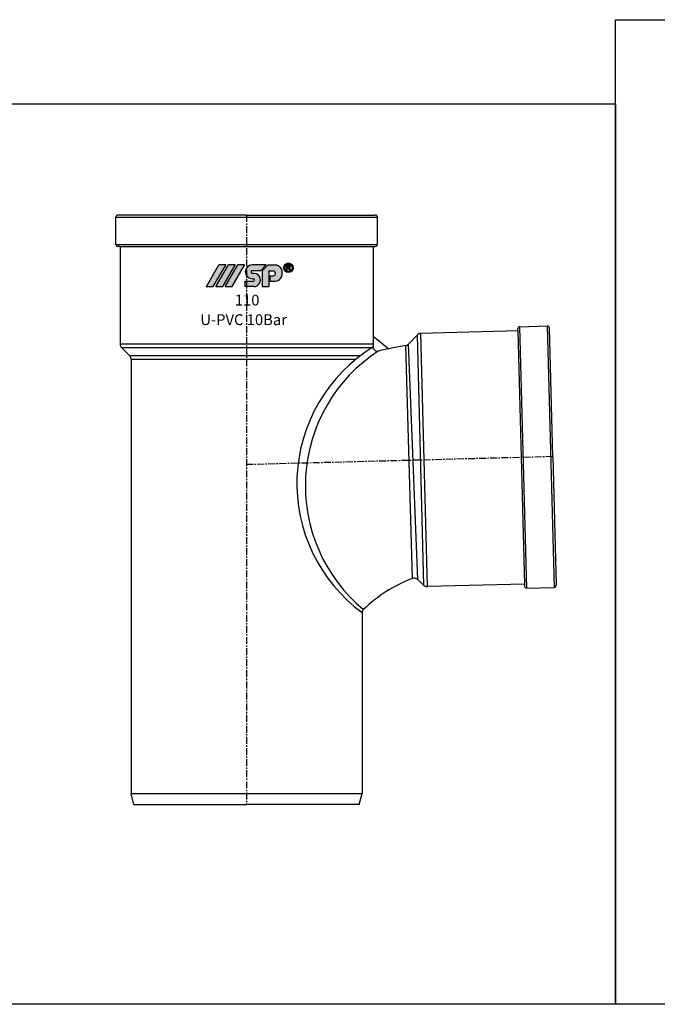
# Model space of a CAD drawing. Units: millimetres. Extents: x -1270 to 56998, y -20918 to -6343.
# Drawn here: x 9448 to 9752, y -16722 to -16252 of the extents above; entities that cross this region are included whole.
import ezdxf

# ---------------------------------------------------------------- set-up
doc = ezdxf.new("R2010")
doc.units = ezdxf.units.MM
doc.header["$LTSCALE"] = 0.5
doc.header["$MEASUREMENT"] = 0
doc.linetypes.add('CENTER', pattern=[50.800000000000004, 31.75, -6.35, 6.35, -6.35])
doc.styles.get("Standard").update_dxf_attribs({"font": 'TIMES.TTF'})

msp = doc.modelspace()

# ---------------------------------------------------------------- hatches: boundary and pattern name
h = msp.add_hatch(color=5)
edge = h.paths.add_edge_path(flags=16)
edge.add_arc((9576.16358038313, -16370.66620089257), 1.764621771257528, 0, 360)
edge = h.paths.add_edge_path()
edge.add_arc((9576.16358038313, -16370.66620089257), 2.259341579671683, 0, 360)
edge = h.paths.add_edge_path(flags=0)
edge.add_line((9575.810340626565, -16370.92470372218), (9575.535029444902, -16370.92470372219))
edge.add_line((9575.535029444902, -16370.92470372219), (9575.535029444887, -16371.90119424473))
edge.add_line((9575.535029444887, -16371.90119424473), (9575.032942498976, -16371.90119424471))
edge.add_line((9575.032942498976, -16371.90119424471), (9575.032942498976, -16369.40352056709))
edge.add_line((9575.032942498976, -16369.40352056709), (9576.191117839051, -16369.4035205671))
edge.add_spline(control_points=[(9576.191117839051, -16369.40352056708), (9576.220449954199, -16369.40424094554), (9576.247669983008, -16369.40493642542), (9576.354759042457, -16369.40850915472), (9576.436204311307, -16369.41294962746), (9576.602119116214, -16369.43704005123), (9576.691352069829, -16369.45875391718), (9576.854578845203, -16369.54367524494), (9576.928022865955, -16369.60634596217), (9577.03677261874, -16369.75031105101), (9577.076823743511, -16369.8261072416), (9577.144467210703, -16370.01850963322), (9577.150932354692, -16370.13984237068), (9577.117072262059, -16370.36253894537), (9577.07951878503, -16370.47329083387), (9576.946036298708, -16370.66394236609), (9576.853037950379, -16370.73942472441), (9576.706249083363, -16370.81390780432), (9576.658149682327, -16370.8321419424), (9576.610182277058, -16370.84695681892)], knot_values=[0.08270435235932805, 0.08270435235932805, 0.08270435235932805, 0.08270435235932805, 0.1238863072617624, 0.1238863072617624, 0.2434216570973132, 0.2434216570973132, 0.3629570069328639, 0.3629570069328639, 0.4824923567684146, 0.4824923567684146, 0.6020277066039653, 0.6020277066039653, 0.7543065379609859, 0.7543065379609859, 0.9065853693180064, 0.9065853693180064, 1.058864200675027, 1.058864200675027, 1.128438679672719, 1.128438679672719, 1.128438679672719, 1.128438679672719], degree=3, periodic=0)
edge.add_spline(control_points=[(9576.610182277058, -16370.84695681892), (9576.612566926415, -16370.84916766684), (9576.61495535697, -16370.85137806277), (9576.662611768828, -16370.89539909791), (9576.712574124693, -16370.94545560281), (9576.836401730165, -16371.09234615898), (9576.905115705667, -16371.19958074735), (9577.08626625051, -16371.48377636131), (9577.203315599996, -16371.66650065836), (9577.3718211589, -16371.90119424471)], knot_values=[0.001539194534511013, 0.001539194534511013, 0.001539194534511013, 0.001539194534511013, 0.00654559197621174, 0.00654559197621174, 0.101258325553118, 0.101258325553118, 0.2857571149076036, 0.2857571149076036, 0.6170399415091036, 0.6170399415091036, 0.6170399415091036, 0.6170399415091036], degree=3, periodic=0)
edge.add_line((9577.371821158886, -16371.90119424472), (9576.735137259675, -16371.9011942447))
edge.add_spline(control_points=[(9576.73513725966, -16371.90119424472), (9576.65513260226, -16371.77541282647), (9576.575283576007, -16371.64950788425), (9576.413429713051, -16371.39618081284), (9576.335483660863, -16371.26906094359), (9576.207849801234, -16371.10449302818), (9576.166027472238, -16371.05565107904), (9576.080175189025, -16370.97975352896), (9576.03964801786, -16370.95461398887), (9575.943620634629, -16370.92832390748), (9575.88059075702, -16370.92604305539), (9575.810340626558, -16370.92470372219)], knot_values=[0, 0, 0, 0, 0.2278117702676297, 0.2278117702676297, 0.4596649438483237, 0.4596649438483237, 0.559464326294171, 0.559464326294171, 0.6592637087400184, 0.6592637087400184, 0.7633766662487997, 0.7633766662487997, 0.7633766662487997, 0.7633766662487997], degree=3, periodic=0)
edge = h.paths.add_edge_path(flags=0)
edge.add_spline(control_points=[(9576.204282021834, -16369.85312174536), (9576.299596999146, -16369.85671149178), (9576.387528518055, -16369.8632066381), (9576.533144172252, -16369.92527229068), (9576.584707482303, -16369.97896441216), (9576.635775611488, -16370.12049711731), (9576.63254505612, -16370.20362927597), (9576.570718480609, -16370.34486787469), (9576.515651721158, -16370.39495750347), (9576.363836757322, -16370.45267715635), (9576.27294165091, -16370.4605903455), (9576.159084970539, -16370.46447796628), (9576.141999457657, -16370.46494034873), (9576.127177522765, -16370.46537432262)], knot_values=[0, 0, 0, 0, 0.1509934704597492, 0.1509934704597492, 0.3019869409194984, 0.3019869409194984, 0.4529804113792476, 0.4529804113792476, 0.6047831139445079, 0.6047831139445079, 0.7565858165097683, 0.7565858165097683, 0.7829592335193234, 0.7829592335193234, 0.7829592335193234, 0.7829592335193234], degree=3, periodic=0)
edge.add_line((9576.12717752275, -16370.46537432262), (9575.535029444902, -16370.4653743226))
edge.add_line((9575.535029444902, -16370.4653743226), (9575.535029444894, -16369.85312174536))
edge.add_line((9575.535029444894, -16369.85312174536), (9576.20428202182, -16369.85312174535))
edge = h.paths.add_edge_path()
edge.add_arc((9569.492800571723, -16373.54716446365), 3.629514798563174, 278.2967290044825, 321.4942710156108)
edge.add_arc((9569.098068226813, -16373.20287717602), 4.152829213151337, 321.1677946562077, 372.4815021748482)
edge.add_arc((9569.690234551701, -16372.81907275863), 3.500416612573305, 8.439246502480056, 79.64368170364978)
edge.add_line((9570.319501744627, -16369.37568209512), (9566.491089731688, -16369.37568209513))
edge.add_line((9566.491089731688, -16369.37568209513), (9563.715653970357, -16372.10138026544))
edge.add_line((9563.715653970357, -16372.10138026544), (9563.715653970357, -16379.69110820999))
edge.add_line((9563.715653970357, -16379.69110820999), (9566.829731741083, -16379.69110821001))
edge.add_line((9566.829731741083, -16379.69110821001), (9566.82973174109, -16372.08010408024))
edge.add_line((9566.82973174109, -16372.08010408024), (9568.982233145449, -16372.08010408023))
edge.add_arc((9568.632902321056, -16373.380923977), 1.346909213248004, -10.48018902292199, 74.96806612747127, ccw=False)
edge.add_arc((9568.84542278637, -16373.46982892715), 1.122822093480521, 279.69420272156435, 352.0090076988656, ccw=False)
edge.add_line((9569.034494397943, -16374.57661769621), (9567.343363403415, -16374.57661769621))
edge.add_line((9567.343363403415, -16374.57661769621), (9567.3433634034, -16377.13869286436))
edge.add_line((9567.3433634034, -16377.13869286436), (9570.016538502197, -16377.13869286436))
edge = h.paths.add_edge_path()
edge.add_arc((9559.32766056167, -16376.57211528807), 0.6060346957651873, 358.3107174588205, 443.651460925557)
edge.add_line((9559.394673649665, -16375.96979701792), (9559.084952274221, -16375.96979701793))
edge.add_arc((9559.146198742092, -16372.36828984004), 3.602027912496847, 213.1426167672761, 269.0257340380329, ccw=False)
edge.add_arc((9558.452393787156, -16372.73124498158), 2.823667120896878, 167.8446968014893, 214.6730370871732, ccw=False)
edge.add_arc((9559.135973042386, -16372.87798361887), 3.52281848908062, 96.18671430308001, 167.8526200199589, ccw=False)
edge.add_line((9558.756323014371, -16369.37568209511), (9565.585166293633, -16369.37568209512))
edge.add_line((9565.585166293633, -16369.37568209512), (9562.831394957953, -16372.08010408023))
edge.add_line((9562.831394957953, -16372.08010408023), (9559.007087739315, -16372.08010408023))
edge.add_arc((9559.081633324487, -16372.83510228225), 0.7586694466757516, 95.63888557561846, 152.8694839104956)
edge.add_arc((9558.85006198252, -16372.7323074158), 0.5058984702057294, 151.2704969346967, 204.4456391684803)
edge.add_arc((9559.103356681815, -16372.60526489849), 0.7891347169139847, 205.2321906440986, 268.9965937548175)
edge.add_line((9559.08953747547, -16373.3942786062), (9560.082855813074, -16373.3942786062))
edge.add_arc((9559.785795578682, -16376.43075996298), 3.050977517600937, 14.274667807486708, 84.41251033634279, ccw=False)
edge.add_arc((9559.544353147416, -16376.45898289835), 3.292081613917835, -57.58056835811158, 13.71457611946181, ccw=False)
edge.add_arc((9559.665064421104, -16376.50574414857), 3.188819043074343, 272.6673793810702, 301.0388633233366, ccw=False)
edge.add_line((9559.8134648439, -16379.69110821001), (9555.46946456845, -16379.69110821001))
edge.add_line((9555.46946456845, -16379.69110821001), (9555.46946456845, -16377.13869286434))
edge.add_line((9555.46946456845, -16377.13869286434), (9559.425233512346, -16377.13869286436))
edge.add_arc((9559.36320664319, -16376.5715516944), 0.5705229523406455, 276.2414954319196, 358.1489074829595)
edge = h.paths.add_edge_path()
edge.add_arc((9549.266602701784, -16379.64927597094), 0.03855037268609893, 270, 329.6723039885574)
edge.add_line((9549.299877516416, -16379.66874178575), (9555.302766976485, -16369.40741771747))
edge.add_arc((9555.269492161868, -16369.38795190269), 0.03855037268609893, 329.6723039885574, 450)
edge.add_line((9555.269492161868, -16369.34940152999), (9552.078036598155, -16369.34940152999))
edge.add_arc((9552.07803659814, -16369.38795190268), 0.03855037268609893, 90, 149.6723039885574)
edge.add_line((9552.044761783509, -16369.36848608788), (9546.041872323447, -16379.62981015615))
edge.add_arc((9546.075147138079, -16379.64927597094), 0.03855037268609893, 149.6723039885574, 270)
edge.add_line((9546.075147138079, -16379.68782634364), (9549.266602701799, -16379.68782634363))
edge = h.paths.add_edge_path()
edge.add_arc((9544.82095254137, -16379.64927597094), 0.03855037268609893, 270, 329.6723039885574)
edge.add_line((9544.854227356002, -16379.66874178574), (9550.857116816056, -16369.40741771748))
edge.add_arc((9550.823842001439, -16369.38795190268), 0.03855037268609893, 329.6723039885574, 450)
edge.add_line((9550.823842001439, -16369.34940152999), (9547.63238643772, -16369.34940152998))
edge.add_arc((9547.63238643772, -16369.38795190269), 0.03855037268609893, 90, 149.6723039885574)
edge.add_line((9547.599111623102, -16369.36848608786), (9541.596222163033, -16379.62981015616))
edge.add_arc((9541.62949697765, -16379.64927597094), 0.03855037268609893, 149.6723039885574, 270)
edge.add_line((9541.62949697765, -16379.68782634363), (9544.82095254137, -16379.68782634363))
edge = h.paths.add_edge_path()
edge.add_arc((9540.272501387095, -16379.64927597095), 0.03855037268609893, 270, 329.6723039885574)
edge.add_line((9540.30577620172, -16379.66874178575), (9546.308665661796, -16369.40741771747))
edge.add_arc((9546.275390847171, -16369.38795190268), 0.03855037268609893, 329.6723039885574, 450)
edge.add_line((9546.275390847179, -16369.34940152999), (9543.083935283474, -16369.34940152998))
edge.add_arc((9543.08393528346, -16369.38795190267), 0.03855037268609893, 90, 149.6723039885574)
edge.add_line((9543.050660468842, -16369.36848608786), (9537.047771008773, -16379.62981015615))
edge.add_arc((9537.08104582339, -16379.64927597094), 0.03855037268609893, 149.6723039885574, 270)
edge.add_line((9537.08104582339, -16379.68782634363), (9540.27250138711, -16379.68782634363))
h = msp.add_hatch(color=5)
edge = h.paths.add_edge_path(flags=16)
edge.add_arc((9576.16358038313, -16370.66620089257), 1.764621771257528, 0, 360)
edge = h.paths.add_edge_path()
edge.add_arc((9576.16358038313, -16370.66620089257), 2.259341579671683, 0, 360)
edge = h.paths.add_edge_path(flags=0)
edge.add_line((9575.810340626565, -16370.92470372218), (9575.535029444902, -16370.92470372219))
edge.add_line((9575.535029444902, -16370.92470372219), (9575.535029444887, -16371.90119424473))
edge.add_line((9575.535029444887, -16371.90119424473), (9575.032942498976, -16371.90119424471))
edge.add_line((9575.032942498976, -16371.90119424471), (9575.032942498976, -16369.40352056709))
edge.add_line((9575.032942498976, -16369.40352056709), (9576.191117839051, -16369.4035205671))
edge.add_spline(control_points=[(9576.191117839051, -16369.40352056708), (9576.220449954199, -16369.40424094554), (9576.247669983008, -16369.40493642542), (9576.354759042457, -16369.40850915472), (9576.436204311307, -16369.41294962746), (9576.602119116214, -16369.43704005123), (9576.691352069829, -16369.45875391718), (9576.854578845203, -16369.54367524494), (9576.928022865955, -16369.60634596217), (9577.03677261874, -16369.75031105101), (9577.076823743511, -16369.8261072416), (9577.144467210703, -16370.01850963322), (9577.150932354692, -16370.13984237068), (9577.117072262059, -16370.36253894537), (9577.07951878503, -16370.47329083387), (9576.946036298708, -16370.66394236609), (9576.853037950379, -16370.73942472441), (9576.706249083363, -16370.81390780432), (9576.658149682327, -16370.8321419424), (9576.610182277058, -16370.84695681892)], knot_values=[0.08270435235932805, 0.08270435235932805, 0.08270435235932805, 0.08270435235932805, 0.1238863072617624, 0.1238863072617624, 0.2434216570973132, 0.2434216570973132, 0.3629570069328639, 0.3629570069328639, 0.4824923567684146, 0.4824923567684146, 0.6020277066039653, 0.6020277066039653, 0.7543065379609859, 0.7543065379609859, 0.9065853693180064, 0.9065853693180064, 1.058864200675027, 1.058864200675027, 1.128438679672719, 1.128438679672719, 1.128438679672719, 1.128438679672719], degree=3, periodic=0)
edge.add_spline(control_points=[(9576.610182277058, -16370.84695681892), (9576.612566926415, -16370.84916766684), (9576.61495535697, -16370.85137806277), (9576.662611768828, -16370.89539909791), (9576.712574124693, -16370.94545560281), (9576.836401730165, -16371.09234615898), (9576.905115705667, -16371.19958074735), (9577.08626625051, -16371.48377636131), (9577.203315599996, -16371.66650065836), (9577.3718211589, -16371.90119424471)], knot_values=[0.001539194534511013, 0.001539194534511013, 0.001539194534511013, 0.001539194534511013, 0.00654559197621174, 0.00654559197621174, 0.101258325553118, 0.101258325553118, 0.2857571149076036, 0.2857571149076036, 0.6170399415091036, 0.6170399415091036, 0.6170399415091036, 0.6170399415091036], degree=3, periodic=0)
edge.add_line((9577.371821158886, -16371.90119424472), (9576.735137259675, -16371.9011942447))
edge.add_spline(control_points=[(9576.73513725966, -16371.90119424472), (9576.65513260226, -16371.77541282647), (9576.575283576007, -16371.64950788425), (9576.413429713051, -16371.39618081284), (9576.335483660863, -16371.26906094359), (9576.207849801234, -16371.10449302818), (9576.166027472238, -16371.05565107904), (9576.080175189025, -16370.97975352896), (9576.03964801786, -16370.95461398887), (9575.943620634629, -16370.92832390748), (9575.88059075702, -16370.92604305539), (9575.810340626558, -16370.92470372219)], knot_values=[0, 0, 0, 0, 0.2278117702676297, 0.2278117702676297, 0.4596649438483237, 0.4596649438483237, 0.559464326294171, 0.559464326294171, 0.6592637087400184, 0.6592637087400184, 0.7633766662487997, 0.7633766662487997, 0.7633766662487997, 0.7633766662487997], degree=3, periodic=0)
edge = h.paths.add_edge_path(flags=0)
edge.add_spline(control_points=[(9576.204282021834, -16369.85312174536), (9576.299596999146, -16369.85671149178), (9576.387528518055, -16369.8632066381), (9576.533144172252, -16369.92527229068), (9576.584707482303, -16369.97896441216), (9576.635775611488, -16370.12049711731), (9576.63254505612, -16370.20362927597), (9576.570718480609, -16370.34486787469), (9576.515651721158, -16370.39495750347), (9576.363836757322, -16370.45267715635), (9576.27294165091, -16370.4605903455), (9576.159084970539, -16370.46447796628), (9576.141999457657, -16370.46494034873), (9576.127177522765, -16370.46537432262)], knot_values=[0, 0, 0, 0, 0.1509934704597492, 0.1509934704597492, 0.3019869409194984, 0.3019869409194984, 0.4529804113792476, 0.4529804113792476, 0.6047831139445079, 0.6047831139445079, 0.7565858165097683, 0.7565858165097683, 0.7829592335193234, 0.7829592335193234, 0.7829592335193234, 0.7829592335193234], degree=3, periodic=0)
edge.add_line((9576.12717752275, -16370.46537432262), (9575.535029444902, -16370.4653743226))
edge.add_line((9575.535029444902, -16370.4653743226), (9575.535029444894, -16369.85312174536))
edge.add_line((9575.535029444894, -16369.85312174536), (9576.20428202182, -16369.85312174535))
edge = h.paths.add_edge_path()
edge.add_arc((9569.492800571723, -16373.54716446365), 3.629514798563174, 278.2967290044825, 321.4942710156108)
edge.add_arc((9569.098068226813, -16373.20287717602), 4.152829213151337, 321.1677946562077, 372.4815021748482)
edge.add_arc((9569.690234551701, -16372.81907275863), 3.500416612573305, 8.439246502480056, 79.64368170364978)
edge.add_line((9570.319501744627, -16369.37568209512), (9566.491089731688, -16369.37568209513))
edge.add_line((9566.491089731688, -16369.37568209513), (9563.715653970357, -16372.10138026544))
edge.add_line((9563.715653970357, -16372.10138026544), (9563.715653970357, -16379.69110820999))
edge.add_line((9563.715653970357, -16379.69110820999), (9566.829731741083, -16379.69110821001))
edge.add_line((9566.829731741083, -16379.69110821001), (9566.82973174109, -16372.08010408024))
edge.add_line((9566.82973174109, -16372.08010408024), (9568.982233145449, -16372.08010408023))
edge.add_arc((9568.632902321056, -16373.380923977), 1.346909213248004, -10.48018902292199, 74.96806612747127, ccw=False)
edge.add_arc((9568.84542278637, -16373.46982892715), 1.122822093480521, 279.69420272156435, 352.0090076988656, ccw=False)
edge.add_line((9569.034494397943, -16374.57661769621), (9567.343363403415, -16374.57661769621))
edge.add_line((9567.343363403415, -16374.57661769621), (9567.3433634034, -16377.13869286436))
edge.add_line((9567.3433634034, -16377.13869286436), (9570.016538502197, -16377.13869286436))
edge = h.paths.add_edge_path()
edge.add_arc((9559.32766056167, -16376.57211528807), 0.6060346957651873, 358.3107174588205, 443.651460925557)
edge.add_line((9559.394673649665, -16375.96979701792), (9559.084952274221, -16375.96979701793))
edge.add_arc((9559.146198742092, -16372.36828984004), 3.602027912496847, 213.1426167672761, 269.0257340380329, ccw=False)
edge.add_arc((9558.452393787156, -16372.73124498158), 2.823667120896878, 167.8446968014893, 214.6730370871732, ccw=False)
edge.add_arc((9559.135973042386, -16372.87798361887), 3.52281848908062, 96.18671430308001, 167.8526200199589, ccw=False)
edge.add_line((9558.756323014371, -16369.37568209511), (9565.585166293633, -16369.37568209512))
edge.add_line((9565.585166293633, -16369.37568209512), (9562.831394957953, -16372.08010408023))
edge.add_line((9562.831394957953, -16372.08010408023), (9559.007087739315, -16372.08010408023))
edge.add_arc((9559.081633324487, -16372.83510228225), 0.7586694466757516, 95.63888557561846, 152.8694839104956)
edge.add_arc((9558.85006198252, -16372.7323074158), 0.5058984702057294, 151.2704969346967, 204.4456391684803)
edge.add_arc((9559.103356681815, -16372.60526489849), 0.7891347169139847, 205.2321906440986, 268.9965937548175)
edge.add_line((9559.08953747547, -16373.3942786062), (9560.082855813074, -16373.3942786062))
edge.add_arc((9559.785795578682, -16376.43075996298), 3.050977517600937, 14.274667807486708, 84.41251033634279, ccw=False)
edge.add_arc((9559.544353147416, -16376.45898289835), 3.292081613917835, -57.58056835811158, 13.71457611946181, ccw=False)
edge.add_arc((9559.665064421104, -16376.50574414857), 3.188819043074343, 272.6673793810702, 301.0388633233366, ccw=False)
edge.add_line((9559.8134648439, -16379.69110821001), (9555.46946456845, -16379.69110821001))
edge.add_line((9555.46946456845, -16379.69110821001), (9555.46946456845, -16377.13869286434))
edge.add_line((9555.46946456845, -16377.13869286434), (9559.425233512346, -16377.13869286436))
edge.add_arc((9559.36320664319, -16376.5715516944), 0.5705229523406455, 276.2414954319196, 358.1489074829595)
edge = h.paths.add_edge_path()
edge.add_arc((9549.266602701784, -16379.64927597094), 0.03855037268609893, 270, 329.6723039885574)
edge.add_line((9549.299877516416, -16379.66874178575), (9555.302766976485, -16369.40741771747))
edge.add_arc((9555.269492161868, -16369.38795190269), 0.03855037268609893, 329.6723039885574, 450)
edge.add_line((9555.269492161868, -16369.34940152999), (9552.078036598155, -16369.34940152999))
edge.add_arc((9552.07803659814, -16369.38795190268), 0.03855037268609893, 90, 149.6723039885574)
edge.add_line((9552.044761783509, -16369.36848608788), (9546.041872323447, -16379.62981015615))
edge.add_arc((9546.075147138079, -16379.64927597094), 0.03855037268609893, 149.6723039885574, 270)
edge.add_line((9546.075147138079, -16379.68782634364), (9549.266602701799, -16379.68782634363))
edge = h.paths.add_edge_path()
edge.add_arc((9544.82095254137, -16379.64927597094), 0.03855037268609893, 270, 329.6723039885574)
edge.add_line((9544.854227356002, -16379.66874178574), (9550.857116816056, -16369.40741771748))
edge.add_arc((9550.823842001439, -16369.38795190268), 0.03855037268609893, 329.6723039885574, 450)
edge.add_line((9550.823842001439, -16369.34940152999), (9547.63238643772, -16369.34940152998))
edge.add_arc((9547.63238643772, -16369.38795190269), 0.03855037268609893, 90, 149.6723039885574)
edge.add_line((9547.599111623102, -16369.36848608786), (9541.596222163033, -16379.62981015616))
edge.add_arc((9541.62949697765, -16379.64927597094), 0.03855037268609893, 149.6723039885574, 270)
edge.add_line((9541.62949697765, -16379.68782634363), (9544.82095254137, -16379.68782634363))
edge = h.paths.add_edge_path()
edge.add_arc((9540.272501387095, -16379.64927597095), 0.03855037268609893, 270, 329.6723039885574)
edge.add_line((9540.30577620172, -16379.66874178575), (9546.308665661796, -16369.40741771747))
edge.add_arc((9546.275390847171, -16369.38795190268), 0.03855037268609893, 329.6723039885574, 450)
edge.add_line((9546.275390847179, -16369.34940152999), (9543.083935283474, -16369.34940152998))
edge.add_arc((9543.08393528346, -16369.38795190267), 0.03855037268609893, 90, 149.6723039885574)
edge.add_line((9543.050660468842, -16369.36848608786), (9537.047771008773, -16379.62981015615))
edge.add_arc((9537.08104582339, -16379.64927597094), 0.03855037268609893, 149.6723039885574, 270)
edge.add_line((9537.08104582339, -16379.68782634363), (9540.27250138711, -16379.68782634363))

# ---------------------------------------------------------------- linework, layer by layer
for p, q in [((9493.90112091013, -16359.55197526294), (9493.90112091013, -16346.55197526295)), ((9493.90112091013, -16346.55197526295), (9618.577153967984, -16346.55197526295)), ((9556.239137439065, -16345.55197526294), (9494.90112091013, -16345.55197526294)), ((9556.239137439065, -16345.55197526294), (9617.577153967984, -16345.55197526294)), ((9618.577153967984, -16359.55197526294), (9618.577153967984, -16346.55197526295)), ((9493.90112091013, -16359.55197526294), (9618.577153967984, -16359.55197526295)), ((9495.901120910137, -16360.55197526294), (9494.901120910137, -16360.55197526294)), ((9495.901120910137, -16360.55197526294), (9495.901120910137, -16406.92375670867)), ((9495.901120910137, -16360.55197526294), (9616.577153967984, -16360.55197526294)), ((9616.577153967984, -16360.55197526294), (9616.577153967984, -16408.45702120348)), ((9616.577153967984, -16360.55197526294), (9617.577153967984, -16360.55197526294)), ((9686.562085299549, -16398.77996323872), (9699.557630524228, -16398.43966291071)), ((9689.825723372138, -16523.41327293389), (9686.562085299549, -16398.77996323872)), ((9699.557630524228, -16398.43966291071), (9702.821268596817, -16523.07297260589)), ((9616.577153967984, -16403.35877167864), (9624.074228145299, -16409.28340190954)), ((9633.452899200885, -16407.07382120243), (9637.510897320048, -16402.79758343603)), ((9637.510897320048, -16402.79758343603), (9640.631492346161, -16521.96829957318)), ((9685.61478187119, -16400.80545483698), (9639.258890876808, -16402.01932656283)), ((9642.417821156167, -16522.65400695809), (9639.258890876808, -16402.01932656283)), ((9685.61478187119, -16400.80545483698), (9685.588604922887, -16399.805797512)), ((9685.61478187119, -16400.80545483698), (9688.773712150549, -16521.44013523224)), ((9702.189106885504, -16460.73014081), (9700.583464797513, -16399.41314328738)), ((9495.901120910137, -16406.92375670867), (9616.577153967984, -16406.92375670867)), ((9632.035094770603, -16407.82143141477), (9635.236564810431, -16518.81316570051)), ((9637.854661206075, -16519.33318521349), (9633.452899200885, -16407.07382120243)), ((9500.406904392032, -16412.46507409649), (9496.633353957171, -16408.69152366163)), ((9496.633353957171, -16408.69152366163), (9616.19820588443, -16408.69152366163)), ((9500.406904392032, -16412.46507409649), (9610.691628442844, -16412.46507409649)), ((9501.139137439066, -16414.23284104946), (9501.139137439066, -16621.32710413233)), ((9501.139137439066, -16414.23284104946), (9608.429293936511, -16414.23284104946)), ((9702.189106885504, -16460.73014080998), (9703.794748973487, -16522.0471383326)), ((9637.854661206075, -16519.33318521349), (9640.631492346161, -16521.96829957318)), ((9688.773712150549, -16521.44013523224), (9642.417821156167, -16522.65400695809)), ((9688.773712150549, -16521.44013523224), (9688.799889098853, -16522.43979255722)), ((9689.825723372138, -16523.41327293389), (9702.821268596817, -16523.07297260589)), ((9611.339137439056, -16535.0581430994), (9611.339137439063, -16621.32710413233)), ((9502.539137439075, -16626.55197526294), (9501.139137439066, -16621.32710413233)), ((9501.139137439066, -16621.32710413233), (9611.339137439063, -16621.32710413233)), ((9609.939137439054, -16626.55197526294), (9611.339137439063, -16621.32710413233)), ((9502.539137439075, -16626.55197526294), (9556.239137439057, -16626.55197526294)), ((9609.939137439054, -16626.55197526294), (9556.239137439057, -16626.55197526294))]:
    msp.add_line(p, q)
at = {"color": 1, "linetype": 'CENTER', "ltscale": 0.2084069891130494}
for p, q in [((9556.239137439057, -16345.55197526294), (9556.239137439057, -16626.55197526294)), ((9702.189106885504, -16460.73014081), (9556.239137439057, -16464.55197526295))]:
    msp.add_line(p, q, dxfattribs=at)
at = {"color": 5}
for p, q in [((9537.047771008773, -16379.62981015615), (9543.050660468842, -16369.36848608786)), ((9537.047771008773, -16379.62981015615, 6900.075645867341), (9543.050660468842, -16369.36848608786, 6900.075645867341)), ((9540.30577620172, -16379.66874178575), (9546.308665661796, -16369.40741771747)), ((9540.30577620172, -16379.66874178575, 6900.075645867341), (9546.308665661796, -16369.40741771747, 6900.075645867341)), ((9541.596222163033, -16379.62981015616), (9547.599111623102, -16369.36848608786)), ((9541.596222163033, -16379.62981015616, 6900.075645867341), (9547.599111623102, -16369.36848608786, 6900.075645867341)), ((9546.275390847179, -16369.34940152999), (9543.083935283474, -16369.34940152998)), ((9546.275390847179, -16369.34940152999, 6900.075645867341), (9543.083935283474, -16369.34940152998, 6900.075645867341)), ((9544.854227356002, -16379.66874178574), (9550.857116816056, -16369.40741771748)), ((9544.854227356002, -16379.66874178574, 6900.075645867341), (9550.857116816056, -16369.40741771748, 6900.075645867341)), ((9546.041872323447, -16379.62981015615), (9552.044761783509, -16369.36848608788)), ((9546.041872323447, -16379.62981015615, 6900.075645867341), (9552.044761783509, -16369.36848608788, 6900.075645867341)), ((9550.823842001439, -16369.34940152999), (9547.63238643772, -16369.34940152998)), ((9550.823842001439, -16369.34940152999, 6900.075645867341), (9547.63238643772, -16369.34940152998, 6900.075645867341)), ((9549.299877516416, -16379.66874178575), (9555.302766976485, -16369.40741771747)), ((9549.299877516416, -16379.66874178575, 6900.075645867341), (9555.302766976485, -16369.40741771747, 6900.075645867341)), ((9555.269492161868, -16369.34940152999), (9552.078036598155, -16369.34940152999)), ((9555.269492161868, -16369.34940152999, 6900.075645867341), (9552.078036598155, -16369.34940152999, 6900.075645867341)), ((9565.585166293633, -16369.37568209512), (9558.756323014371, -16369.37568209511)), ((9565.585166293633, -16369.37568209512, 6900.075645867341), (9558.756323014371, -16369.37568209511, 6900.075645867341)), ((9562.831394957953, -16372.08010408023), (9565.585166293633, -16369.37568209512)), ((9562.831394957953, -16372.08010408023, 6900.075645867341), (9565.585166293633, -16369.37568209512, 6900.075645867341)), ((9566.491089731688, -16369.37568209513), (9563.715653970357, -16372.10138026544)), ((9566.491089731688, -16369.37568209513, 6900.075645867341), (9563.715653970357, -16372.10138026544, 6900.075645867341)), ((9566.491089731688, -16369.37568209513), (9570.319501744627, -16369.37568209512)), ((9566.491089731688, -16369.37568209513, 6900.075645867341), (9570.319501744627, -16369.37568209512, 6900.075645867341)), ((9576.191117839051, -16369.4035205671), (9575.032942498976, -16369.40352056709)), ((9575.032942498976, -16369.40352056709), (9575.032942498976, -16371.90119424471)), ((9576.191117839051, -16369.4035205671, 6900.075645867341), (9575.032942498976, -16369.40352056709, 6900.075645867341)), ((9575.032942498976, -16369.40352056709, 6900.075645867341), (9575.032942498976, -16371.90119424471, 6900.075645867341)), ((9575.535029444902, -16370.4653743226), (9575.535029444894, -16369.85312174536)), ((9575.535029444894, -16369.85312174536), (9576.20428202182, -16369.85312174535)), ((9575.535029444902, -16370.4653743226, 6900.075645867341), (9575.535029444894, -16369.85312174536, 6900.075645867341)), ((9575.535029444894, -16369.85312174536, 6900.075645867341), (9576.20428202182, -16369.85312174535, 6900.075645867341)), ((9576.12717752275, -16370.46537432262), (9575.535029444902, -16370.4653743226)), ((9576.12717752275, -16370.46537432262, 6900.075645867341), (9575.535029444902, -16370.4653743226, 6900.075645867341)), ((9562.831394957953, -16372.08010408023), (9559.007087739315, -16372.08010408023)), ((9562.831394957953, -16372.08010408023, 6900.075645867341), (9559.007087739315, -16372.08010408023, 6900.075645867341)), ((9560.082855813074, -16373.3942786062), (9559.08953747547, -16373.3942786062)), ((9560.082855813074, -16373.3942786062, 6900.075645867341), (9559.08953747547, -16373.3942786062, 6900.075645867341)), ((9563.715653970357, -16372.10138026544), (9563.715653970357, -16379.69110820999)), ((9563.715653970357, -16372.10138026544, 6900.075645867341), (9563.715653970357, -16379.69110820999, 6900.075645867341)), ((9566.82973174109, -16372.08010408024), (9568.982233145449, -16372.08010408023)), ((9566.82973174109, -16372.08010408024), (9566.829731741083, -16379.69110821001)), ((9566.82973174109, -16372.08010408024, 6900.075645867341), (9568.982233145449, -16372.08010408023, 6900.075645867341)), ((9566.82973174109, -16372.08010408024, 6900.075645867341), (9566.829731741083, -16379.69110821001, 6900.075645867341)), ((9567.343363403415, -16374.57661769621), (9567.3433634034, -16377.13869286436)), ((9567.343363403415, -16374.57661769621), (9569.034494397943, -16374.57661769621)), ((9567.343363403415, -16374.57661769621, 6900.075645867341), (9567.3433634034, -16377.13869286436, 6900.075645867341)), ((9567.343363403415, -16374.57661769621, 6900.075645867341), (9569.034494397943, -16374.57661769621, 6900.075645867341)), ((9575.032942498976, -16371.90119424471), (9575.535029444887, -16371.90119424473)), ((9575.032942498976, -16371.90119424471, 6900.075645867341), (9575.535029444887, -16371.90119424473, 6900.075645867341)), ((9575.535029444887, -16371.90119424473), (9575.535029444902, -16370.92470372219)), ((9575.810340626565, -16370.92470372218), (9575.535029444902, -16370.92470372219)), ((9575.535029444887, -16371.90119424473, 6900.075645867341), (9575.535029444902, -16370.92470372219, 6900.075645867341)), ((9575.810340626565, -16370.92470372218, 6900.075645867341), (9575.535029444902, -16370.92470372219, 6900.075645867341)), ((9576.735137259675, -16371.9011942447), (9577.371821158886, -16371.90119424472)), ((9576.735137259675, -16371.9011942447, 6900.075645867341), (9577.371821158886, -16371.90119424472, 6900.075645867341)), ((9537.08104582339, -16379.68782634363), (9540.27250138711, -16379.68782634363)), ((9537.08104582339, -16379.68782634363, 6900.075645867341), (9540.27250138711, -16379.68782634363, 6900.075645867341)), ((9541.62949697765, -16379.68782634363), (9544.82095254137, -16379.68782634363)), ((9541.62949697765, -16379.68782634363, 6900.075645867341), (9544.82095254137, -16379.68782634363, 6900.075645867341)), ((9546.075147138079, -16379.68782634364), (9549.266602701799, -16379.68782634363)), ((9546.075147138079, -16379.68782634364, 6900.075645867341), (9549.266602701799, -16379.68782634363, 6900.075645867341)), ((9555.46946456845, -16377.13869286434), (9555.46946456845, -16379.69110821001)), ((9555.46946456845, -16377.13869286434), (9559.425233512346, -16377.13869286436)), ((9555.46946456845, -16377.13869286434, 6900.075645867341), (9555.46946456845, -16379.69110821001, 6900.075645867341)), ((9555.46946456845, -16377.13869286434, 6900.075645867341), (9559.425233512346, -16377.13869286436, 6900.075645867341)), ((9559.8134648439, -16379.69110821001), (9555.46946456845, -16379.69110821001)), ((9559.8134648439, -16379.69110821001, 6900.075645867341), (9555.46946456845, -16379.69110821001, 6900.075645867341)), ((9559.084952274221, -16375.96979701793), (9559.394673649665, -16375.96979701792)), ((9559.084952274221, -16375.96979701793, 6900.075645867341), (9559.394673649665, -16375.96979701792, 6900.075645867341)), ((9563.715653970357, -16379.69110820999), (9566.829731741083, -16379.69110821001)), ((9563.715653970357, -16379.69110820999, 6900.075645867341), (9566.829731741083, -16379.69110821001, 6900.075645867341)), ((9567.3433634034, -16377.13869286436), (9570.016538502197, -16377.13869286436)), ((9567.3433634034, -16377.13869286436, 6900.075645867341), (9570.016538502197, -16377.13869286436, 6900.075645867341))]:
    msp.add_line(p, q, dxfattribs=at)
for points in [[(9732.201176566436, -16252.44603912828), (10419.73711988403, -16252.44603912828), (10419.73711988403, -16721.7892731555), (9732.201176566436, -16721.7892731555)], [(9131.725823980101, -16292.55450431842), (9732.201176566436, -16292.55450431842), (9732.201176566436, -16721.7892731555), (9131.725823980101, -16721.7892731555)]]:
    msp.add_lwpolyline(points, close=True)
for centre, radius in [((9576.16358038313, -16370.66620089257), 2.259341579671683), ((9576.16358038313, -16370.66620089257, 6900.075645867341), 2.259341579671683), ((9576.16358038313, -16370.66620089257), 1.764621771257528), ((9576.16358038313, -16370.66620089257, 6900.075645867341), 1.764621771257528)]:
    msp.add_circle(centre, radius, dxfattribs=at)
for centre, radius, start, end in [((9494.90112091013, -16346.55197526294), 0.9999999999999999, 90, 180), ((9617.577153967984, -16346.55197526294), 0.9999999999999999, 0, 90), ((9494.90112091013, -16359.55197526295), 0.9999999999999999, 180, 270), ((9617.577153967984, -16359.55197526295), 0.9999999999999999, 270, 0), ((9686.588262247853, -16399.77962056369), 0.9999999999999998, 91.49999999978415, 181.5000000002009), ((9699.583807472547, -16399.43932023569), 0.9999999999999998, 1.500000000200897, 91.49999999978415), ((9639.324333247583, -16404.51846987526), 2.5, 91.49999999978415, 136.4999999999064), ((9498.401120910137, -16406.92375670867), 2.5, 180, 225), ((9660.250778397778, -16583.86990338851), 178.2952306901081, 99.1054853454302, 103.364257961255), ((9631.639463273357, -16405.3529347632), 2.5, 279.1054853450186, 316.4999999999064), ((9498.639137439073, -16414.23284104945), 2.5, 359.9999999995831, 45), ((9656.578295739411, -16473.52095554822), 76.3767431580665, 121.5830950431469, 233.6784766905858), ((9660.91336770427, -16474.62149713989), 76.66458954673436, 123.106467305139, 230.3104645444976), ((9618.577153967984, -16408.45702120348), 2, 180, 283.364257961255), ((9660.250778397778, -16583.86990338851), 69.7, 111.031673388144, 133.8628222451584), ((9636.133774766844, -16521.14662114102), 2.5, 46.49999999990638, 111.031673388144), ((9642.352378785392, -16520.15486364565), 2.5, 226.4999999999064, 271.4999999997842), ((9689.799546423827, -16522.41361560892), 0.9999999999999998, 181.5000000002009, 271.4999999997842), ((9702.795091648513, -16522.07331528091), 0.9999999999999998, 271.4999999997842, 1.500000000200897), ((9613.339137439063, -16535.0581430994), 2, 133.8628222451584, 180)]:
    msp.add_arc(centre, radius, start, end)
for centre, radius, start, end in [((9543.08393528346, -16369.38795190267), 0.03855037268609893, 90, 149.6723039885574), ((9543.08393528346, -16369.38795190267, 6900.075645867341), 0.03855037268609893, 90, 149.6723039885574), ((9546.275390847171, -16369.38795190268), 0.03855037268609893, 329.6723039885574, 90), ((9546.275390847171, -16369.38795190268, 6900.075645867341), 0.03855037268609893, 329.6723039885574, 90), ((9547.63238643772, -16369.38795190269), 0.03855037268609893, 90, 149.6723039885574), ((9547.63238643772, -16369.38795190269, 6900.075645867341), 0.03855037268609893, 90, 149.6723039885574), ((9550.823842001439, -16369.38795190268), 0.03855037268609893, 329.6723039885574, 90), ((9550.823842001439, -16369.38795190268, 6900.075645867341), 0.03855037268609893, 329.6723039885574, 90), ((9552.07803659814, -16369.38795190268), 0.03855037268609893, 90, 149.6723039885574), ((9552.07803659814, -16369.38795190268, 6900.075645867341), 0.03855037268609893, 90, 149.6723039885574), ((9555.269492161868, -16369.38795190269), 0.03855037268609893, 329.6723039885574, 90), ((9555.269492161868, -16369.38795190269, 6900.075645867341), 0.03855037268609893, 329.6723039885574, 90), ((9559.135973042386, -16372.87798361887), 3.52281848908062, 96.18671430308, 167.8526200199588), ((9559.135973042386, -16372.87798361887, 6900.075645867341), 3.52281848908062, 96.18671430308, 167.8526200199588), ((9569.690234551701, -16372.81907275863), 3.500416612573305, 8.439246502480056, 79.64368170364978), ((9569.690234551701, -16372.81907275863, 6900.075645867341), 3.500416612573305, 8.439246502480056, 79.64368170364978), ((9558.452393787156, -16372.73124498158), 2.823667120896878, 167.8446968014894, 214.6730370871732), ((9558.452393787156, -16372.73124498158, 6900.075645867341), 2.823667120896878, 167.8446968014894, 214.6730370871732), ((9559.146198742092, -16372.36828984004), 3.602027912496847, 213.1426167672761, 269.0257340380329), ((9559.146198742092, -16372.36828984004, 6900.075645867341), 3.602027912496847, 213.1426167672761, 269.0257340380329), ((9558.85006198252, -16372.7323074158), 0.5058984702057294, 151.2704969346967, 204.4456391684803), ((9558.85006198252, -16372.7323074158, 6900.075645867341), 0.5058984702057294, 151.2704969346967, 204.4456391684803), ((9559.103356681815, -16372.60526489849), 0.7891347169139847, 205.2321906440986, 268.9965937548175), ((9559.103356681815, -16372.60526489849, 6900.075645867341), 0.7891347169139847, 205.2321906440986, 268.9965937548175), ((9559.081633324487, -16372.83510228225), 0.7586694466757516, 95.63888557561846, 152.8694839104956), ((9559.081633324487, -16372.83510228225, 6900.075645867341), 0.7586694466757516, 95.63888557561846, 152.8694839104956), ((9559.785795578682, -16376.43075996298), 3.050977517600937, 14.27466780748671, 84.4125103363428), ((9559.785795578682, -16376.43075996298, 6900.075645867341), 3.050977517600937, 14.27466780748671, 84.4125103363428), ((9568.632902321056, -16373.380923977), 1.346909213248004, 349.5198109770781, 74.96806612747135), ((9568.632902321056, -16373.380923977, 6900.075645867341), 1.346909213248004, 349.5198109770781, 74.96806612747135), ((9568.84542278637, -16373.46982892715), 1.122822093480521, 279.6942027215644, 352.0090076988657), ((9568.84542278637, -16373.46982892715, 6900.075645867341), 1.122822093480521, 279.6942027215644, 352.0090076988657), ((9569.098068226813, -16373.20287717602), 4.152829213151337, 321.1677946562077, 12.48150217484826), ((9569.098068226813, -16373.20287717602, 6900.075645867341), 4.152829213151337, 321.1677946562077, 12.48150217484826), ((9537.08104582339, -16379.64927597094), 0.03855037268609893, 149.6723039885574, 270), ((9537.08104582339, -16379.64927597094, 6900.075645867341), 0.03855037268609893, 149.6723039885574, 270), ((9540.272501387095, -16379.64927597095), 0.03855037268609893, 270, 329.6723039885574), ((9540.272501387095, -16379.64927597095, 6900.075645867341), 0.03855037268609893, 270, 329.6723039885574), ((9541.62949697765, -16379.64927597094), 0.03855037268609893, 149.6723039885574, 270), ((9541.62949697765, -16379.64927597094, 6900.075645867341), 0.03855037268609893, 149.6723039885574, 270), ((9544.82095254137, -16379.64927597094), 0.03855037268609893, 270, 329.6723039885574), ((9544.82095254137, -16379.64927597094, 6900.075645867341), 0.03855037268609893, 270, 329.6723039885574), ((9546.075147138079, -16379.64927597094), 0.03855037268609893, 149.6723039885574, 270), ((9546.075147138079, -16379.64927597094, 6900.075645867341), 0.03855037268609893, 149.6723039885574, 270), ((9549.266602701784, -16379.64927597094), 0.03855037268609893, 270, 329.6723039885574), ((9549.266602701784, -16379.64927597094, 6900.075645867341), 0.03855037268609893, 270, 329.6723039885574), ((9559.32766056167, -16376.57211528807), 0.6060346957651873, 358.3107174588205, 83.65146092555702), ((9559.32766056167, -16376.57211528807, 6900.075645867341), 0.6060346957651873, 358.3107174588205, 83.65146092555702), ((9559.36320664319, -16376.5715516944), 0.5705229523406455, 276.2414954319196, 358.1489074829595), ((9559.36320664319, -16376.5715516944, 6900.075645867341), 0.5705229523406455, 276.2414954319196, 358.1489074829595), ((9559.665064421104, -16376.50574414857), 3.188819043074343, 272.6673793810701, 301.0388633233366), ((9559.665064421104, -16376.50574414857, 6900.075645867341), 3.188819043074343, 272.6673793810701, 301.0388633233366), ((9559.544353147416, -16376.45898289835), 3.292081613917835, 302.4194316418884, 13.71457611946185), ((9559.544353147416, -16376.45898289835, 6900.075645867341), 3.292081613917835, 302.4194316418884, 13.71457611946185), ((9569.492800571723, -16373.54716446365), 3.629514798563174, 278.2967290044825, 321.4942710156108), ((9569.492800571723, -16373.54716446365, 6900.075645867341), 3.629514798563174, 278.2967290044825, 321.4942710156108)]:
    msp.add_arc(centre, radius, start, end, dxfattribs=at)
for points, knots in [([(9576.204282021834, -16369.85312174536), (9576.299596999146, -16369.85671149178), (9576.387528518055, -16369.8632066381), (9576.533144172252, -16369.92527229068), (9576.584707482303, -16369.97896441216), (9576.635775611488, -16370.12049711731), (9576.63254505612, -16370.20362927597), (9576.570718480609, -16370.34486787469), (9576.515651721158, -16370.39495750347), (9576.363836757322, -16370.45267715635), (9576.27294165091, -16370.4605903455), (9576.159084970539, -16370.46447796628), (9576.141999457657, -16370.46494034873), (9576.127177522765, -16370.46537432262)], [0, 0, 0, 0, 0.1509934704597492, 0.1509934704597492, 0.3019869409194984, 0.3019869409194984, 0.4529804113792476, 0.4529804113792476, 0.6047831139445079, 0.6047831139445079, 0.7565858165097683, 0.7565858165097683, 0.7829592335193234, 0.7829592335193234, 0.7829592335193234, 0.7829592335193234]), ([(9576.204282021834, -16369.85312174536, 6900.075645867341), (9576.299596999146, -16369.85671149178, 6900.075645867341), (9576.387528518055, -16369.8632066381, 6900.075645867341), (9576.533144172252, -16369.92527229068, 6900.075645867341), (9576.584707482303, -16369.97896441216, 6900.075645867341), (9576.635775611488, -16370.12049711731, 6900.075645867341), (9576.63254505612, -16370.20362927597, 6900.075645867341), (9576.570718480609, -16370.34486787469, 6900.075645867341), (9576.515651721158, -16370.39495750347, 6900.075645867341), (9576.363836757322, -16370.45267715635, 6900.075645867341), (9576.27294165091, -16370.4605903455, 6900.075645867341), (9576.159084970539, -16370.46447796628, 6900.075645867341), (9576.141999457657, -16370.46494034873, 6900.075645867341), (9576.127177522765, -16370.46537432262, 6900.075645867341)], [0, 0, 0, 0, 0.1509934704597492, 0.1509934704597492, 0.3019869409194984, 0.3019869409194984, 0.4529804113792476, 0.4529804113792476, 0.6047831139445079, 0.6047831139445079, 0.7565858165097683, 0.7565858165097683, 0.7829592335193234, 0.7829592335193234, 0.7829592335193234, 0.7829592335193234]), ([(9576.610182277058, -16370.84695681892), (9576.658149682327, -16370.8321419424), (9576.706249083363, -16370.81390780432), (9576.853037950379, -16370.73942472441), (9576.946036298708, -16370.66394236609), (9577.07951878503, -16370.47329083387), (9577.117072262059, -16370.36253894537), (9577.150932354692, -16370.13984237068), (9577.144467210703, -16370.01850963322), (9577.076823743511, -16369.8261072416), (9577.03677261874, -16369.75031105101), (9576.928022865955, -16369.60634596217), (9576.854578845203, -16369.54367524494), (9576.691352069829, -16369.45875391718), (9576.602119116214, -16369.43704005123), (9576.436204311307, -16369.41294962746), (9576.354759042457, -16369.40850915472), (9576.247669983008, -16369.40493642542), (9576.220449954199, -16369.40424094554), (9576.191117839051, -16369.40352056708)], [0.08270435235932805, 0.08270435235932805, 0.08270435235932805, 0.08270435235932805, 0.1522788313570206, 0.1522788313570206, 0.3045576627140411, 0.3045576627140411, 0.4568364940710616, 0.4568364940710616, 0.6091153254280822, 0.6091153254280822, 0.7286506752636329, 0.7286506752636329, 0.8481860250991836, 0.8481860250991836, 0.9677213749347343, 0.9677213749347343, 1.087256724770285, 1.087256724770285, 1.128438679672719, 1.128438679672719, 1.128438679672719, 1.128438679672719]), ([(9576.610182277058, -16370.84695681892, 6900.075645867341), (9576.658149682327, -16370.8321419424, 6900.075645867341), (9576.706249083363, -16370.81390780432, 6900.075645867341), (9576.853037950379, -16370.73942472441, 6900.075645867341), (9576.946036298708, -16370.66394236609, 6900.075645867341), (9577.07951878503, -16370.47329083387, 6900.075645867341), (9577.117072262059, -16370.36253894537, 6900.075645867341), (9577.150932354692, -16370.13984237068, 6900.075645867341), (9577.144467210703, -16370.01850963322, 6900.075645867341), (9577.076823743511, -16369.8261072416, 6900.075645867341), (9577.03677261874, -16369.75031105101, 6900.075645867341), (9576.928022865955, -16369.60634596217, 6900.075645867341), (9576.854578845203, -16369.54367524494, 6900.075645867341), (9576.691352069829, -16369.45875391718, 6900.075645867341), (9576.602119116214, -16369.43704005123, 6900.075645867341), (9576.436204311307, -16369.41294962746, 6900.075645867341), (9576.354759042457, -16369.40850915472, 6900.075645867341), (9576.247669983008, -16369.40493642542, 6900.075645867341), (9576.220449954199, -16369.40424094554, 6900.075645867341), (9576.191117839051, -16369.40352056708, 6900.075645867341)], [0.08270435235932805, 0.08270435235932805, 0.08270435235932805, 0.08270435235932805, 0.1522788313570206, 0.1522788313570206, 0.3045576627140411, 0.3045576627140411, 0.4568364940710616, 0.4568364940710616, 0.6091153254280822, 0.6091153254280822, 0.7286506752636329, 0.7286506752636329, 0.8481860250991836, 0.8481860250991836, 0.9677213749347343, 0.9677213749347343, 1.087256724770285, 1.087256724770285, 1.128438679672719, 1.128438679672719, 1.128438679672719, 1.128438679672719]), ([(9575.810340626558, -16370.92470372219), (9575.88059075702, -16370.92604305539), (9575.943620634629, -16370.92832390748), (9576.03964801786, -16370.95461398887), (9576.080175189025, -16370.97975352896), (9576.166027472238, -16371.05565107904), (9576.207849801234, -16371.10449302818), (9576.335483660863, -16371.26906094359), (9576.413429713051, -16371.39618081284), (9576.575283576007, -16371.64950788425), (9576.65513260226, -16371.77541282647), (9576.73513725966, -16371.90119424472)], [0, 0, 0, 0, 0.1041129575087814, 0.1041129575087814, 0.2039123399546287, 0.2039123399546287, 0.3037117224004761, 0.3037117224004761, 0.5355648959811701, 0.5355648959811701, 0.7633766662487997, 0.7633766662487997, 0.7633766662487997, 0.7633766662487997]), ([(9575.810340626558, -16370.92470372219, 6900.075645867341), (9575.88059075702, -16370.92604305539, 6900.075645867341), (9575.943620634629, -16370.92832390748, 6900.075645867341), (9576.03964801786, -16370.95461398887, 6900.075645867341), (9576.080175189025, -16370.97975352896, 6900.075645867341), (9576.166027472238, -16371.05565107904, 6900.075645867341), (9576.207849801234, -16371.10449302818, 6900.075645867341), (9576.335483660863, -16371.26906094359, 6900.075645867341), (9576.413429713051, -16371.39618081284, 6900.075645867341), (9576.575283576007, -16371.64950788425, 6900.075645867341), (9576.65513260226, -16371.77541282647, 6900.075645867341), (9576.73513725966, -16371.90119424472, 6900.075645867341)], [0, 0, 0, 0, 0.1041129575087814, 0.1041129575087814, 0.2039123399546287, 0.2039123399546287, 0.3037117224004761, 0.3037117224004761, 0.5355648959811701, 0.5355648959811701, 0.7633766662487997, 0.7633766662487997, 0.7633766662487997, 0.7633766662487997]), ([(9577.3718211589, -16371.90119424471), (9577.203315599996, -16371.66650065836), (9577.08626625051, -16371.48377636131), (9576.905115705667, -16371.19958074735), (9576.836401730165, -16371.09234615898), (9576.712574124693, -16370.94545560281), (9576.662611768828, -16370.89539909791), (9576.61495535697, -16370.85137806277), (9576.612566926415, -16370.84916766684), (9576.610182277058, -16370.84695681892)], [0.001539194534511059, 0.001539194534511059, 0.001539194534511059, 0.001539194534511059, 0.332822021136011, 0.332822021136011, 0.5173208104904966, 0.5173208104904966, 0.6120335440674028, 0.6120335440674028, 0.6170399415091036, 0.6170399415091036, 0.6170399415091036, 0.6170399415091036]), ([(9577.3718211589, -16371.90119424471, 6900.075645867341), (9577.203315599996, -16371.66650065836, 6900.075645867341), (9577.08626625051, -16371.48377636131, 6900.075645867341), (9576.905115705667, -16371.19958074735, 6900.075645867341), (9576.836401730165, -16371.09234615898, 6900.075645867341), (9576.712574124693, -16370.94545560281, 6900.075645867341), (9576.662611768828, -16370.89539909791, 6900.075645867341), (9576.61495535697, -16370.85137806277, 6900.075645867341), (9576.612566926415, -16370.84916766684, 6900.075645867341), (9576.610182277058, -16370.84695681892, 6900.075645867341)], [0.001539194534511059, 0.001539194534511059, 0.001539194534511059, 0.001539194534511059, 0.332822021136011, 0.332822021136011, 0.5173208104904966, 0.5173208104904966, 0.6120335440674028, 0.6120335440674028, 0.6170399415091036, 0.6170399415091036, 0.6170399415091036, 0.6170399415091036])]:
    msp.add_open_spline(points, degree=3, knots=knots, dxfattribs=at)

# ---------------------------------------------------------------- texts
at = {"color": 5, "char_height": 5.170563229326919, "attachment_point": 1}
for s, insert, width in [('{\\fArial|b1|i0|c0|p34;110}', (9550.628215892633, -16383.52049979674, 6900.075645867341), 48.32858392821406), ('{\\fArial|b1|i0|c0|p34;U-PVC \\fArial|b1|i0|c204|p34;10\\fArial|b1|i0|c0|p34;Bar}', (9534.173997273385, -16392.84914909965), 60.22149708352357)]:
    msp.add_mtext(s, dxfattribs=dict(at, insert=insert, width=width))

doc.saveas('drawing.dxf')
